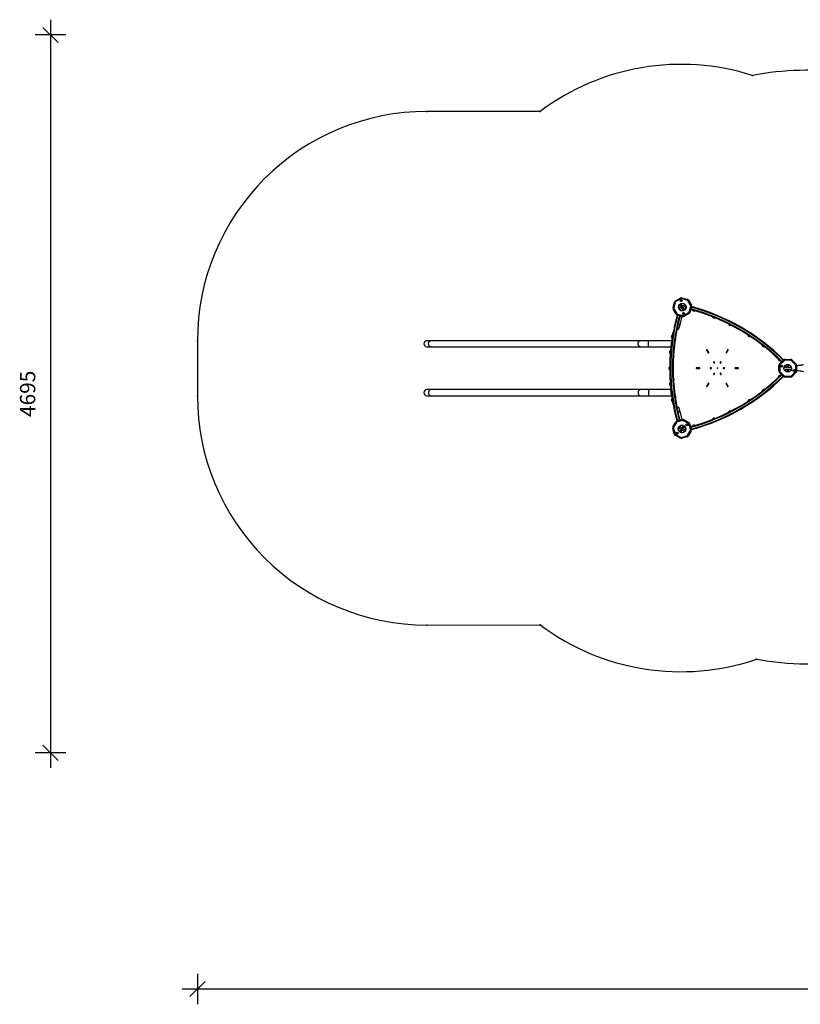
# Model space of a CAD drawing. Units: millimetres. Extents: x 881 to 16036, y 1868 to 8367.
# Drawn here: x 881 to 5985, y 1868 to 8310 of the extents above; entities that cross this region are included whole.
import ezdxf

# ---------------------------------------------------------------- set-up
doc = ezdxf.new("R2010")
doc.units = ezdxf.units.MM
doc.header["$LTSCALE"] = 50
doc.header["$PDSIZE"] = -1
for name, color, linetype in [('SAFETY_AREA', 3, 'Continuous'), ('TIPTAP', 6, 'Continuous'), ('TIPTAP_DIM', 9, 'Continuous')]:
    doc.layers.add(name, color=color, linetype=linetype)
doc.dimstyles.new('000000002E6C9198', dxfattribs={"dimscale": 100, "dimtxt": 1, "dimasz": 1, "dimexe": 1, "dimexo": 1, "dimgap": 1, "dimtad": 1, "dimdec": 0, "dimtxsty": 'Standard', "dimblk": 'OBLIQUE', "dimcen": 2.5, "dimdle": 1, "dimadec": 0, "dimazin": 0, "dimtfac": 1, "dimtdec": 0, "dimtmove": 0, "dimatfit": 3, "dimldrblk": 'OBLIQUE', "dimfxl": 0, "dimarcsym": 0})

# ---------------------------------------------------------------- blocks, each defined once
blk = doc.blocks.new('_Oblique')
at = {"color": 0, "linetype": 'ByBlock', "lineweight": -2}
blk.add_line((-0.5, -0.5), (0.5, 0.5), dxfattribs=at)
blk = doc.blocks.new('_D')
at = {"layer": 'Defpoints', "color": 0, "linetype": 'Continuous', "transparency": 16777216}
for p in [(2043.3, 6209.4), (11514.1, 6102.5), (2043.3, 1968.5)]:
    blk.add_point(p, dxfattribs=at)
at = {"layer": 'TIPTAP_DIM', "color": 0, "linetype": 'ByBlock', "lineweight": -2, "transparency": 16777216}
for p, q in [((2043.3, 2068.5), (2043.3, 1868.5)), ((11514.1, 2068.5), (11514.1, 1868.5)), ((11614.1, 1968.5), (1943.3, 1968.5))]:
    blk.add_line(p, q, dxfattribs=at)
at = {"layer": 'TIPTAP_DIM', "color": 0, "linetype": 'Continuous', "lineweight": -2, "transparency": 16777216, "xscale": 100, "yscale": 100, "zscale": 100, "rotation": 180}
blk.add_blockref('_Oblique', (2043.3, 1968.5), dxfattribs=at)
at = {"layer": 'TIPTAP_DIM', "color": 0, "linetype": 'Continuous', "lineweight": -2, "transparency": 16777216, "xscale": 100, "yscale": 100, "zscale": 100}
blk.add_blockref('_Oblique', (11514.1, 1968.5), dxfattribs=at)
at = {"layer": 'TIPTAP_DIM', "color": 0, "linetype": 'Continuous', "lineweight": 18, "transparency": 16777216, "insert": (6778.7, 2168.5), "char_height": 100, "attachment_point": 2}
blk.add_mtext('9471', dxfattribs=at)
blk = doc.blocks.new('_D_1')
at = {"layer": 'Defpoints', "color": 0, "linetype": 'Continuous', "transparency": 16777216}
for p in [(9213.8, 8209.7), (1083.3, 3514.4), (8914.8, 3514.4)]:
    blk.add_point(p, dxfattribs=at)
at = {"layer": 'TIPTAP_DIM', "color": 0, "linetype": 'ByBlock', "lineweight": -2, "transparency": 16777216}
for p, q in [((1083.3, 8309.7), (1083.3, 3414.4)), ((1183.3, 8209.7), (983.3, 8209.7)), ((1183.3, 3514.4), (983.3, 3514.4))]:
    blk.add_line(p, q, dxfattribs=at)
at = {"layer": 'TIPTAP_DIM', "color": 0, "linetype": 'Continuous', "lineweight": -2, "transparency": 16777216, "xscale": 100, "yscale": 100, "zscale": 100}
for p, rotation in [((1083.3, 8209.7), 90), ((1083.3, 3514.4), 270)]:
    blk.add_blockref('_Oblique', p, dxfattribs=dict(at, rotation=rotation))
at = {"layer": 'TIPTAP_DIM', "color": 0, "linetype": 'Continuous', "lineweight": 18, "transparency": 16777216, "insert": (883.3, 5862.1), "char_height": 100, "attachment_point": 2, "rotation": 90}
blk.add_mtext('4695', dxfattribs=at)
blk = doc.blocks.new('OCT101_Top')
at = {"color": 7, "linetype": 'Continuous'}
for p in [(-1526.6, 1844.4), (-3655.4, 1608.6), (-2914.7, 1608.6), (-5155.4, 108.6), (-5155.4, -251.4), (-3655.4, -1751.4), (-2913.6, -1750.5), (-1499.3, -1974.6)]:
    blk.add_point(p, dxfattribs=at)
at = {"layer": 'SAFETY_AREA', "linetype": 'Continuous'}
blk.add_lwpolyline([(1144.4, 1875.4, 0.030907), (907.8, 1857.4, 0.251417), (-909.3, 1860.7, 0.080784), (-1526.6, 1844.4, 0.242839), (-2914.7, 1608.6), (-3655.4, 1608.6, 0.414214), (-5155.4, 108.6), (-5155.4, -251.4, 0.414214), (-3655.4, -1751.4), (-2913.6, -1750.5, 0.247506), (-1499.3, -1974.6, 0.169329), (-249.5, -1780.4, 0.049904), (132.9, -1792.4, 0.226236), (1482.5, -2571.2, 0.264952), (3141.3, -1892.2), (3382.4, -1584.2, 0.013333), (3437.6, -1509.7, 0.625775), (3231.3, 1613.3, 0.336412)], format="xyb", close=True, dxfattribs=at)
at = {"layer": 'TIPTAP', "linetype": 'Continuous', "lineweight": 25}
for p, q in [((-2029.7, 370), (-1998.8, 387.8)), ((-1995.8, 382.6), (-1998.8, 387.8)), ((-1989, 383.5), (-1987.4, 389.3)), ((-1987.4, 389.3), (-1953, 380.1)), ((-2045.9, 326.5), (-2036.7, 360.9)), ((-2040.1, 324.9), (-2045.9, 326.5)), ((-2030.9, 359.3), (-2040.1, 324.9)), ((-2030.9, 359.3), (-2036.7, 360.9)), ((-2026.7, 364.8), (-2029.7, 370)), ((-1995.8, 382.6), (-2026.7, 364.8)), ((-1992.8, 330), (-2007.2, 321.7)), ((-2002.3, 346.5), (-1978.4, 305)), ((-1969.7, 309.6), (-1994, 351.7)), ((-1970.5, 311), (-1993.2, 350.3)), ((-1954.6, 374.3), (-1989, 383.5)), ((-1968.2, 344.2), (-1984.3, 334.9)), ((-1979.4, 326.4), (-1963.3, 335.7)), ((-1954.6, 374.3), (-1953, 380.1)), ((-1949.1, 370.1), (-1943.9, 373.1)), ((-1931.3, 339.2), (-1949.1, 370.1)), ((-1943.9, 373.1), (-1926.1, 342.2)), ((-1939.6, 298), (-1930.4, 332.4)), ((-1924.6, 330.9), (-1933.8, 296.5)), ((-1931.3, 339.2), (-1926.1, 342.2)), ((-1924.6, 330.9), (-1930.4, 332.4)), ((-2044.4, 315.1), (-2039.2, 318.1)), ((-2026.6, 284.2), (-2044.4, 315.1)), ((-2039.2, 318.1), (-2021.4, 287.2)), ((-2026.6, 284.2), (-2021.4, 287.2)), ((-2017.5, 277.3), (-2015.9, 283.1)), ((-1983.1, 268), (-2017.5, 277.3)), ((-2015.9, 283.1), (-1981.5, 273.8)), ((-2002.3, 313.2), (-1987.9, 321.5)), ((-2000.7, 270.2), (-1999.9, 270)), ((-1999.9, 270), (-1997.5, 269.4)), ((-1998, 220.6), (-1985.1, 268.6)), ((-1997.5, 269.4), (-1997.8, 269.5)), ((-1983.1, 268), (-1981.5, 273.8)), ((-1974.7, 274.7), (-1943.8, 292.5)), ((-1971.7, 269.5), (-1974.7, 274.7)), ((-1940.8, 287.3), (-1971.7, 269.5)), ((-1940.8, 287.3), (-1943.8, 292.5)), ((-1933.8, 296.5), (-1939.6, 298)), ((-1929.5, 309), (-1929.3, 309.4)), ((-2057.3, 135.3), (-2057.4, 134.8)), ((-2056.8, 138.7), (-2057.3, 135.3)), ((-2056.3, 142.2), (-2056.8, 138.7)), ((-2056.2, 142.7), (-2056.3, 142.2)), ((-2054.5, 131.7), (-2053.5, 138.2)), ((-2053.7, 130.2), (-2051.2, 146)), ((-2053.7, 130.2), (-2052.1, 129.9)), ((-2053.5, 138.2), (-2052.5, 144.7)), ((-2052.1, 129.9), (-2049.6, 145.7)), ((-2051.7, 132.4), (-2051.7, 132.4)), ((-2051.5, 133.9), (-2051.5, 133.9)), ((-2049.6, 145.7), (-2051.2, 146)), ((-2050.2, 141.8), (-2050.3, 141.8)), ((-2044.4, 164.8), (-2046.3, 165.2)), ((-3630.4, 108.6), (-3655.4, 108.6)), ((-3655.4, 68.6), (-3630.4, 68.6)), ((-2260.4, 108.6), (-3630.4, 108.6)), ((-3630.4, 68.6), (-2260.4, 68.6)), ((-2205.4, 108.6), (-2260.4, 108.6)), ((-2260.4, 68.6), (-2205.4, 68.6)), ((-2055.4, 108.6), (-2205.4, 108.6)), ((-2205.4, 68.6), (-2205.4, 108.6)), ((-2205.4, 68.6), (-2059.9, 68.6)), ((-2055.4, 108.6), (-2059.9, 68.6)), ((-2068.9, 34), (-2069.2, 30.5)), ((-2069.2, 30.5), (-2069.2, 30)), ((-2068.7, 37.5), (-2068.9, 34)), ((-2068.6, 38), (-2068.7, 37.5)), ((-2066.1, 27.2), (-2065.6, 33.7)), ((-2065.6, 33.7), (-2065.1, 40.3)), ((-2065.2, 25.7), (-2063.9, 41.6)), ((-2065.2, 25.7), (-2063.6, 25.6)), ((-2062.3, 41.5), (-2063.9, 41.6)), ((-1826.2, 47.3), (-1816.2, 30)), ((-1812.8, 32), (-1822.8, 49.3)), ((-1689.2, 49.3), (-1699.2, 32)), ((-1695.8, 30), (-1685.8, 47.3)), ((-2067, -63.4), (-2068.6, -63.4)), ((-2068.6, -79.4), (-2068.6, -63.4)), ((-1780.7, -31.5), (-1777.7, -36.7)), ((-1774.3, -34.7), (-1777.3, -29.5)), ((-1734.7, -29.5), (-1737.7, -34.7)), ((-1734.3, -36.7), (-1731.3, -31.5)), ((-1353.8, -89.2), (-1353.8, -53.5)), ((-1347.8, -53.5), (-1353.8, -53.5)), ((-1349.4, -42.9), (-1324.2, -17.8)), ((-1345.2, -47.2), (-1349.4, -42.9)), ((-1347.8, -53.5), (-1347.8, -89.2)), ((-1320, -22), (-1345.2, -47.2)), ((-1340.8, -29.5), (-1341.7, -30.3)), ((-1320, -22), (-1324.2, -17.8)), ((-1313.6, -19.4), (-1313.6, -13.4)), ((-1313.6, -13.4), (-1278, -13.4)), ((-1278, -19.4), (-1313.6, -19.4)), ((-1300.7, -48.9), (-1300.7, -65.5)), ((-1290.9, -65.5), (-1290.9, -48.9)), ((-1278, -19.4), (-1278, -13.4)), ((-1267.4, -17.8), (-1271.6, -22)), ((-1246.4, -47.2), (-1271.6, -22)), ((-1267.4, -17.8), (-1242.2, -42.9)), ((-1242.2, -42.9), (-1246.4, -47.2)), ((-1243.8, -89.2), (-1243.8, -53.5)), ((-1237.8, -53.5), (-1243.8, -53.5)), ((-1237.8, -53.5), (-1237.8, -89.2)), ((-2073, -67.4), (-2073, -67.9)), ((-2073, -67.9), (-2073, -71.4)), ((-2073, -71.4), (-2073, -74.8)), ((-2073, -74.8), (-2073, -75.4)), ((-2069.7, -71.4), (-2069.7, -64.8)), ((-2069.7, -77.9), (-2069.7, -71.4)), ((-2068.6, -79.4), (-2067, -79.4)), ((-1873, -68.4), (-1893, -68.4)), ((-1893, -72.4), (-1873, -72.4)), ((-1796, -68.4), (-1802, -68.4)), ((-1802, -72.4), (-1796, -72.4)), ((-1777.7, -104), (-1780.7, -109.2)), ((-1777.3, -111.2), (-1774.3, -106)), ((-1737.7, -106), (-1734.7, -111.2)), ((-1731.3, -109.2), (-1734.3, -104)), ((-1710, -68.4), (-1716, -68.4)), ((-1716, -72.4), (-1710, -72.4)), ((-1619, -68.4), (-1639, -68.4)), ((-1639, -72.4), (-1619, -72.4)), ((-1347.8, -89.2), (-1353.8, -89.2)), ((-1345.2, -95.5), (-1349.4, -99.8)), ((-1324.2, -125), (-1349.4, -99.8)), ((-1345.2, -95.5), (-1320, -120.7)), ((-1340.5, -108.7), (-1340, -109.4)), ((-1339.9, -109.4), (-1340.1, -109.3)), ((-1340.1, -109.3), (-1338.6, -110.7)), ((-1338.6, -110.7), (-1337.6, -111.7)), ((-1320, -120.7), (-1324.2, -125)), ((-1271.7, -66.4), (-1319.9, -66.4)), ((-1319.9, -76.4), (-1271.7, -76.4)), ((-1271.9, -65.5), (-1319.7, -65.5)), ((-1313.6, -123.4), (-1278, -123.4)), ((-1313.6, -129.4), (-1313.6, -123.4)), ((-1300.7, -76.4), (-1300.7, -93.8)), ((-1290.9, -93.8), (-1290.9, -76.4)), ((-1278, -129.4), (-1278, -123.4)), ((-1271.6, -120.7), (-1246.4, -95.5)), ((-1267.4, -125), (-1271.6, -120.7)), ((-1242.2, -99.8), (-1267.4, -125)), ((-1242.2, -99.8), (-1246.4, -95.5)), ((-1237.8, -89.2), (-1243.8, -89.2)), ((-2069.3, -172.7), (-2069.2, -173.3)), ((-2069.2, -173.3), (-2069, -176.7)), ((-2069, -176.7), (-2068.7, -180.2)), ((-2068.7, -180.2), (-2068.7, -180.7)), ((-2065.6, -176.5), (-2066.1, -169.9)), ((-2065.1, -183), (-2065.6, -176.5)), ((-2063.6, -168.3), (-2065.2, -168.4)), ((-2064, -184.4), (-2065.2, -168.4)), ((-2064, -184.4), (-2062.4, -184.2)), ((-2062.4, -184.2), (-2063.6, -168.3)), ((-2063.3, -172.3), (-2063.3, -172.3)), ((-2062.7, -180.2), (-2062.7, -180.2)), ((-2062.5, -181.7), (-2062.5, -181.7)), ((-1816.2, -170.7), (-1826.2, -188)), ((-1822.8, -190), (-1812.8, -172.7)), ((-1699.2, -172.7), (-1689.2, -190)), ((-1685.8, -188), (-1695.8, -170.7)), ((-1278, -129.4), (-1313.6, -129.4)), ((-3630.4, -211.4), (-3655.4, -211.4)), ((-3655.4, -251.4), (-3630.4, -251.4)), ((-2260.4, -211.4), (-3630.4, -211.4)), ((-3630.4, -251.4), (-2260.4, -251.4)), ((-2205.4, -211.4), (-2260.4, -211.4)), ((-2260.4, -251.4), (-2205.4, -251.4)), ((-2059.9, -211.4), (-2205.4, -211.4)), ((-2205.4, -211.4), (-2205.4, -251.4)), ((-2205.4, -251.4), (-2055.4, -251.4)), ((-2055.4, -251.4), (-2059.9, -211.4)), ((-2057.4, -277.5), (-2057.3, -278)), ((-2057.3, -278), (-2056.8, -281.4)), ((-2056.8, -281.4), (-2056.3, -284.9)), ((-2056.3, -284.9), (-2056.2, -285.4)), ((-2053.5, -280.9), (-2054.5, -274.5)), ((-2052.1, -272.6), (-2053.7, -272.9)), ((-2051.2, -288.7), (-2053.7, -272.9)), ((-2052.5, -287.4), (-2053.5, -280.9)), ((-2049.6, -288.4), (-2052.1, -272.6)), ((-2051.5, -276.6), (-2051.5, -276.6)), ((-2051.2, -288.7), (-2049.6, -288.4)), ((-2050.3, -284.5), (-2050.2, -284.5)), ((-2050, -286), (-2050, -286)), ((-2046.3, -307.9), (-2044.4, -307.5)), ((-1985.5, -408), (-1998, -361.3)), ((-2046.1, -454.8), (-2028.3, -424)), ((-2023.1, -427), (-2040.9, -457.8)), ((-2023.1, -427), (-2028.3, -424)), ((-2019.2, -417), (-1984.8, -407.8)), ((-2019.2, -417), (-2017.6, -422.8)), ((-1983.2, -413.6), (-2017.6, -422.8)), ((-1978.2, -445.4), (-2002.5, -487.5)), ((-1979, -446.8), (-2001.7, -486.1)), ((-2000.5, -411), (-2001.2, -411.2)), ((-1997.7, -410.2), (-2000.5, -411)), ((-1997.8, -410.3), (-1997.7, -410.2)), ((-1993.8, -492.1), (-1969.9, -450.6)), ((-1984.8, -407.8), (-1983.2, -413.6)), ((-1973.4, -409.3), (-1976.4, -414.5)), ((-1945.5, -432.3), (-1976.4, -414.5)), ((-1973.4, -409.3), (-1942.5, -427.1)), ((-1942.5, -427.1), (-1945.5, -432.3)), ((-1935.5, -436.2), (-1941.3, -437.8)), ((-1932.1, -472.2), (-1941.3, -437.8)), ((-1935.5, -436.2), (-1926.3, -470.6)), ((-1929.3, -450.1), (-1929.4, -449.7)), ((-1928.6, -452.6), (-1929.3, -450.1)), ((-2041.8, -464.7), (-2047.6, -466.2)), ((-2038.4, -500.6), (-2047.6, -466.2)), ((-2040.9, -457.8), (-2046.1, -454.8)), ((-2041.8, -464.7), (-2032.6, -499.1)), ((-2032.6, -499.1), (-2038.4, -500.6)), ((-2028.4, -504.5), (-2031.4, -509.7)), ((-2000.5, -527.6), (-2031.4, -509.7)), ((-2028.4, -504.5), (-1997.5, -522.4)), ((-2008.9, -461.4), (-1992.8, -470.7)), ((-1987.9, -462.2), (-2004, -452.9)), ((-1990.7, -523.3), (-1956.3, -514)), ((-1984.3, -475.6), (-1970, -483.9)), ((-1965.1, -475.4), (-1979.4, -467.1)), ((-1956.3, -514), (-1954.7, -519.8)), ((-1950.8, -509.8), (-1933, -479)), ((-1945.6, -512.8), (-1950.8, -509.8)), ((-1927.8, -482), (-1945.6, -512.8)), ((-1927.8, -482), (-1933, -479)), ((-1926.3, -470.6), (-1932.1, -472.2)), ((-1997.5, -522.4), (-2000.5, -527.6)), ((-1990.7, -523.3), (-1989.2, -529.1)), ((-1954.7, -519.8), (-1989.2, -529.1))]:
    blk.add_line(p, q, dxfattribs=at)
at = {"layer": 'TIPTAP', "linetype": 'Continuous', "lineweight": 25, "flags": 128}
for points in [[(-3630.4, 68.6), (-3632.2, 68.8), (-3634, 69.4), (-3635.7, 70.2), (-3637.4, 71.4), (-3638.9, 72.9), (-3640.3, 74.7), (-3641.5, 76.8), (-3642.4, 79), (-3643.2, 81.5), (-3643.8, 84), (-3644.1, 86.6), (-3644.1, 89.3), (-3643.9, 92), (-3643.5, 94.6), (-3642.9, 97.1), (-3642, 99.4), (-3640.9, 101.6), (-3639.6, 103.5), (-3638.2, 105.1), (-3636.6, 106.5), (-3634.9, 107.5), (-3633.1, 108.2), (-3631.3, 108.6), (-3630.4, 108.6)], [(-2260.4, 68.6), (-2262.2, 68.8), (-2264, 69.4), (-2265.7, 70.2), (-2267.4, 71.4), (-2268.9, 72.9), (-2270.3, 74.7), (-2271.5, 76.8), (-2272.4, 79), (-2273.2, 81.5), (-2273.8, 84), (-2274.1, 86.6), (-2274.1, 89.3), (-2273.9, 92), (-2273.5, 94.6), (-2272.9, 97.1), (-2272, 99.4), (-2270.9, 101.6), (-2269.6, 103.5), (-2268.2, 105.1), (-2266.6, 106.5), (-2264.9, 107.5), (-2263.1, 108.2), (-2261.3, 108.6), (-2260.4, 108.6)], [(-3630.4, -211.4), (-3632.2, -211.5), (-3634, -212.1), (-3635.7, -212.9), (-3637.4, -214.1), (-3638.9, -215.7), (-3640.3, -217.5), (-3641.5, -219.5), (-3642.4, -221.7), (-3643.2, -224.2), (-3643.8, -226.7), (-3644.1, -229.4), (-3644.1, -232), (-3643.9, -234.7), (-3643.5, -237.3), (-3642.9, -239.8), (-3642, -242.1), (-3640.9, -244.3), (-3639.6, -246.2), (-3638.2, -247.8), (-3636.6, -249.2), (-3634.9, -250.3), (-3633.1, -251), (-3631.3, -251.3), (-3630.4, -251.4)], [(-2260.4, -211.4), (-2262.2, -211.5), (-2264, -212.1), (-2265.7, -212.9), (-2267.4, -214.1), (-2268.9, -215.7), (-2270.3, -217.5), (-2271.5, -219.5), (-2272.4, -221.7), (-2273.2, -224.2), (-2273.8, -226.7), (-2274.1, -229.4), (-2274.1, -232), (-2273.9, -234.7), (-2273.5, -237.3), (-2272.9, -239.8), (-2272, -242.1), (-2270.9, -244.3), (-2269.6, -246.2), (-2268.2, -247.8), (-2266.6, -249.2), (-2264.9, -250.3), (-2263.1, -251), (-2261.3, -251.3), (-2260.4, -251.4)]]:
    blk.add_lwpolyline(points, dxfattribs=at)
at = {"layer": 'TIPTAP', "linetype": 'Continuous', "lineweight": 25}
for centre, radius in [((-1985.2, 328.7), 24.7), ((-1992.7, 370.6), 6.3), ((-1992.7, 370.6), 3.3), ((-1977.8, 286.8), 6.3), ((-1977.8, 286.8), 3.3), ((-1335.8, -56.9), 6.3), ((-1335.8, -56.9), 3.3), ((-1295.8, -71.4), 24.7), ((-1756, -70.4), 2), ((-1255.8, -85.9), 6.3), ((-1255.8, -85.9), 3.3), ((-1987, -468.4), 24.7), ((-1954.4, -441), 6.3), ((-1954.4, -441), 3.3), ((-2019.5, -495.8), 6.3), ((-2019.5, -495.8), 3.3)]:
    blk.add_circle(centre, radius, dxfattribs=at)
for centre, radius, start, end in [((-1991.3, 374.8), 15, 75, 120), ((-2031.4, 322.6), 15, 165, 210), ((-2031.4, 322.6), 9, 165, 210), ((-2022.2, 357), 15, 120, 165), ((-2022.2, 357), 9, 120, 165), ((-1985.2, 328.7), 23, 134.77597, 285.22403), ((-1991.3, 374.8), 9, 75, 120), ((-1992.8, 370.5), 2.4, 66.03188, 353.96812), ((-1985.2, 328.7), 23, 30, 110.15132), ((-1991.4, 373.6), 1, 246.03188, 327.24704), ((-1989.4, 370.2), 1, 92.75295, 173.96812), ((-1985.2, 328.7), 23, 309.84868, 30), ((-1956.9, 365.6), 9, 30, 75), ((-1956.9, 365.6), 15, 30, 75), ((-1939.1, 334.7), 9, 345, 30), ((-1939.1, 334.7), 15, 345, 30), ((-2282.4, -980), 1356, 45.12452, 74.73547), ((-2282.4, -980), 1360, 45.11824, 74.7381), ((-705, -71.4), 1360, 165.11824, 194.7381), ((-705, -71.4), 1356, 165.12452, 194.73547), ((-705, -71.4), 1344, 165.12564, 194.73311), ((-705, -71.4), 1340, 165.12601, 194.73231), ((-2013.6, 291.7), 15, 210, 255), ((-2013.6, 291.7), 9, 210, 255), ((-1996.4, 275), 5.7, 255.02976, 310.20688), ((-1979.2, 282.5), 15, 255, 300), ((-1979.2, 282.5), 9, 255, 300), ((-1981, 287.2), 1, 267.08587, 353.96812), ((-1977.6, 286.9), 2.4, 246.03188, 173.96812), ((-1979, 283.8), 1, 66.03188, 152.9141), ((-1948.3, 300.3), 9, 300, 345), ((-1948.3, 300.3), 15, 300, 345), ((-1934.9, 310.5), 5.7, 310.54291, 344.97024), ((-2282.4, -980), 1340, 45.12601, 74.73231), ((-2282.4, -980), 1344, 45.12564, 74.73311), ((-1909.2, 312.2), 10, 194.15246, 240), ((-1909.2, 312.2), 10, 240, 313.63321), ((-1777, 266.5), 10, 188.80873, 240), ((-1777, 266.5), 10, 240, 307.05303), ((-2021.5, 197.8), 16.9, 165, 183.89284), ((-2021.5, 197.8), 16.8, 271.66011, 345.00879), ((-1673.5, 219.5), 10, 184.49376, 240), ((-1673.5, 219.5), 10, 240, 301.68544), ((-705, -71.4), 1362, 170, 190), ((-2051.1, 137.9), 6.97, 206.15959, 241.14621), ((-2051.1, 137.9), 6.97, 101.18549, 136.17211), ((-2054.1, 132.4), 0.8, 241.14621, 351.16585), ((-2052.3, 143.9), 0.8, 351.16585, 101.18549), ((-1546.3, 146), 10, 178.93958, 240), ((-1546.3, 146), 10, 240, 294.71716), ((-3655.4, 88.6), 20, 90, 270), ((-2037.3, 116.2), 10, 294.70128, 0), ((-2037.3, 116.2), 10, 0, 49.27419), ((-1453.8, 79.9), 10, 174.66151, 240), ((-1453.8, 79.9), 10, 240, 289.31402), ((-2063.2, 33.6), 6.97, 210.57667, 245.56329), ((-2063.2, 33.6), 6.97, 105.60256, 140.58918), ((-2065.8, 27.9), 0.8, 245.56329, 355.58292), ((-2064.9, 39.5), 0.8, 355.58292, 105.60256), ((-2048.3, 3.1), 10, 298.97856, 0), ((-2048.3, 3.1), 10, 0, 54.67808), ((-1824.5, 48.3), 2, 30, 210), ((-1814.5, 31), 2, 210, 30), ((-1697.5, 31), 2, 150, 330), ((-1687.5, 48.3), 2, 330, 150), ((-1779, -30.5), 2, 30, 210.00099), ((-1776, -35.7), 2, 210, 30), ((-1736, -35.7), 2, 150, 330), ((-1733, -30.5), 2, 330, 150.00099), ((-1348.2, -11.7), 10, 169.40684, 240), ((-1338.8, -53.5), 15, 135, 180), ((-1348.2, -11.7), 10, 240, 282.64801), ((-1338.8, -53.5), 9, 135, 180), ((-1337.4, -34.2), 5.7, 137.79627, 201.72303), ((-1335.8, -57), 2.4, 126.03188, 53.96812), ((-1337.8, -54.2), 1, 306.03188, 27.24704), ((-1333.8, -54.2), 1, 152.75296, 233.96812), ((-1313.6, -28.4), 15, 90, 135), ((-1313.6, -28.4), 9, 90, 135), ((-1295.8, -71.4), 23, 90, 165.16134), ((-1295.8, -71.4), 23, 14.83866, 90), ((-1278, -28.4), 15, 45, 90), ((-1278, -28.4), 9, 45, 90), ((-1252.8, -53.5), 9, 0, 45), ((-1252.8, -53.5), 15, 0, 45), ((-1252.7, -71.4), 16.9, 331.84287, 28.15713), ((-2067.3, -71.4), 6.97, 110.01964, 145.00626), ((-2067.3, -71.4), 6.97, 214.99374, 249.98036), ((-2069.4, -65.6), 0.8, 0, 110.01964), ((-2069.4, -77.2), 0.8, 249.98036, 360), ((-2280.6, 840.3), 1340, 285.12601, 314.73231), ((-2280.6, 840.3), 1344, 285.12564, 314.73311), ((-2280.6, 840.3), 1356, 285.12452, 314.73547), ((-2280.6, 840.3), 1360, 285.11824, 314.7381), ((-1893, -70.4), 2, 90, 270), ((-1873, -70.4), 2, 270, 90), ((-1802, -70.4), 2, 90, 270.00099), ((-1796, -70.4), 2, 270, 90), ((-1779, -110.2), 2, 150, 330.00099), ((-1776, -105), 2, 330, 150), ((-1736, -105), 2, 30, 210), ((-1733, -110.2), 2, 210, 30.00099), ((-1716, -70.4), 2, 90, 270), ((-1710, -70.4), 2, 270, 90.00099), ((-1639, -70.4), 2, 90, 270), ((-1619, -70.4), 2, 270, 90), ((-1348.1, -129), 10, 120, 193.63195), ((-1338.8, -89.2), 15, 180, 225), ((-1348.1, -129), 10, 74.15322, 120), ((-1338.8, -89.2), 9, 180, 225), ((-1313.6, -114.4), 15, 225, 270), ((-1313.6, -114.4), 9, 225, 270), ((-1295.8, -71.4), 23, 192.55586, 347.44414), ((-1278, -114.4), 9, 270, 315), ((-1278, -114.4), 15, 270, 315), ((-1255.8, -85.7), 2.4, 306.03188, 233.96812), ((-1257.8, -88.4), 1, 327.08588, 53.96812), ((-1253.8, -88.4), 1, 126.03188, 212.91412), ((-1252.8, -89.2), 9, 315, 0), ((-1252.8, -89.2), 15, 315, 0), ((-2063.3, -176.3), 6.97, 114.43671, 149.42333), ((-2063.3, -176.3), 6.97, 219.41082, 254.39744), ((-2065.8, -170.7), 0.8, 4.41708, 114.43671), ((-2064.9, -182.2), 0.8, 254.39744, 4.41708), ((-2048.3, -143.9), 10, 0, 61.64772), ((-2048.3, -143.9), 10, 304.53132, 0), ((-1824.5, -189), 2, 150, 330), ((-1814.5, -171.7), 2, 330, 150), ((-1697.5, -171.7), 2, 30, 210), ((-1687.5, -189), 2, 210, 30), ((-3655.4, -231.4), 20, 90, 270), ((-2037.3, -257), 10, 0, 67.01663), ((-2037.3, -257), 10, 308.84493, 0), ((-1453.8, -220.7), 10, 120, 187.04769), ((-1453.8, -220.7), 10, 68.81357, 120), ((-2051.1, -280.6), 6.97, 118.85379, 153.84041), ((-2051.1, -280.6), 6.97, 223.82789, 258.81451), ((-2054.1, -275.2), 0.8, 8.83415, 118.85379), ((-2052.3, -286.6), 0.8, 258.81451, 8.83415), ((-2021.6, -338.5), 16.8, 15, 89.50248), ((-1546.2, -286.7), 10, 120, 181.67679), ((-1546.2, -286.7), 10, 64.50191, 120), ((-2021.6, -338.5), 16.9, 181.67832, 195.00879), ((-1673.5, -360.2), 10, 120, 174.70426), ((-1673.5, -360.2), 10, 58.952, 120), ((-2015.3, -431.5), 15, 105, 150), ((-2015.3, -431.5), 9, 105, 150), ((-1987, -468.4), 23, 69.78718, 150), ((-1996.4, -415.8), 5.7, 70.54291, 104.97024), ((-1980.9, -422.3), 15, 60, 105), ((-1980.9, -422.3), 9, 60, 105), ((-1954.6, -440.9), 2.4, 6.03188, 293.96812), ((-1953.2, -444), 1, 27.0859, 113.96812), ((-1951.2, -440.6), 1, 186.03188, 272.91413), ((-1950, -440.1), 9, 15, 60), ((-1950, -440.1), 15, 15, 60), ((-1934.9, -451.2), 5.7, 15.02976, 70.20688), ((-1909.2, -452.9), 10, 120, 162.628), ((-1909.2, -452.9), 10, 49.42641, 120), ((-1776.9, -407.2), 10, 120, 169.29789), ((-1776.9, -407.2), 10, 54.67717, 120), ((-2033.1, -462.3), 15, 150, 195), ((-2033.1, -462.3), 9, 150, 195), ((-2023.9, -496.8), 15, 195, 240), ((-2023.9, -496.8), 9, 195, 240), ((-2022.8, -496.2), 1, 6.03188, 87.24704), ((-2019.4, -495.9), 2.4, 186.03188, 113.96812), ((-2020.8, -492.8), 1, 212.75288, 293.96812), ((-1987, -468.4), 23, 150, 230.21282), ((-1987, -468.4), 23, 254.83866, 45.16134), ((-1958.6, -505.3), 9, 285, 330), ((-1958.6, -505.3), 15, 285, 330), ((-1940.8, -474.5), 9, 330, 15), ((-1940.8, -474.5), 15, 330, 15), ((-1993, -514.6), 15, 240, 285), ((-1993, -514.6), 9, 240, 285)]:
    blk.add_arc(centre, radius, start, end, dxfattribs=at)
for points in [[(-1929.3, 309.4), (-1929.2, 310), (-1928.9, 311), (-1928.6, 312.1), (-1928.5, 312.6)], [(-2001, -411.1), (-2000.5, -411), (-1999.5, -410.7), (-1998.5, -410.4), (-1998, -410.3)]]:
    blk.add_open_spline(points, degree=3, dxfattribs=at)
for points, knots in [([(-2034.3, 215.4), (-2034.5, 214.4), (-2035.2, 211.8), (-2036.1, 208.5), (-2036.9, 205.6), (-2037.4, 203.6), (-2037.8, 202.4), (-2037.8, 202.2), (-2037.8, 202.1)], [0, 0, 0, 0, 0.114847, 0.303463, 0.48629, 0.663331, 0.834573, 1, 1, 1, 1]), ([(-1998, 220.6), (-1998, 220.6), (-1998.1, 220), (-1998.6, 218.9), (-1999.8, 217.4), (-2001.3, 216.2), (-2003.3, 215.2), (-2005.5, 214.4), (-2008, 214), (-2010.7, 213.9), (-2012.7, 214), (-2013.9, 214.2), (-2014.1, 214.3)], [0, 0, 0, 0, 0.004622, 0.124023, 0.246885, 0.366286, 0.48915, 0.608525, 0.731364, 0.850697, 0.973492, 1, 1, 1, 1]), ([(-2005.3, 193.4), (-2005.3, 193.5), (-2005.2, 193.6), (-2004.9, 194.8), (-2004.3, 196.9), (-2003.6, 199.8), (-2002.5, 203.7), (-2001.4, 208), (-2000.2, 212.4), (-1999.1, 216.4), (-1998.3, 219.3), (-1998, 220.6)], [0, 0, 0, 0, 0.112829, 0.229625, 0.350375, 0.475072, 0.603717, 0.736312, 0.826949, 0.919347, 1, 1, 1, 1]), ([(-1339.4, -28.1), (-1339.5, -28.1), (-1339.9, -28.6), (-1340.4, -29.1), (-1340.8, -29.5)], [0, 0, 0, 0, 0.120874, 1, 1, 1, 1]), ([(-1191.8, -49.2), (-1194.5, -49.6), (-1199.7, -50.3), (-1206.9, -51.3), (-1213.2, -52.2), (-1218.5, -53), (-1222.8, -53.6), (-1226, -54.1), (-1228.5, -54.5), (-1231.2, -54.8), (-1234.2, -55.3), (-1236.5, -55.6), (-1237.7, -55.8), (-1237.8, -55.8)], [0, 0, 0, 0, 0.177702, 0.334826, 0.471377, 0.58736, 0.682782, 0.746599, 0.796687, 0.850668, 0.917119, 0.996047, 1, 1, 1, 1]), ([(-1237.8, -84.9), (-1237.1, -85), (-1235.3, -85.3), (-1231.2, -85.9), (-1216.5, -88), (-1203, -90), (-1191.8, -91.6)], [0, 0, 0, 0, 0.044002, 0.121933, 0.269211, 1, 1, 1, 1]), ([(-2037.9, -342.8), (-2037.8, -342.9), (-2037.8, -343.1), (-2037.5, -344.3), (-2037, -346.2), (-2036.4, -348.2), (-2036.2, -349.2)], [0, 0, 0, 0, 0.240745, 0.489954, 0.747602, 1, 1, 1, 1]), ([(-2014.5, -355), (-2013.8, -354.9), (-2012.1, -354.7), (-2009.5, -354.6), (-2006.9, -354.9), (-2004.5, -355.4), (-2002.4, -356.3), (-2000.6, -357.4), (-1999.3, -358.8), (-1998.4, -360.1), (-1998.1, -361), (-1998, -361.3), (-1998, -361.3)], [0, 0, 0, 0, 0.09565, 0.216286, 0.333531, 0.454174, 0.571448, 0.69212, 0.809472, 0.930227, 0.995457, 1, 1, 1, 1]), ([(-1998, -361.3), (-1998.6, -359.3), (-1999.7, -354.9), (-2001.2, -349.3), (-2002.6, -344.4), (-2003.6, -340.5), (-2004.4, -337.6), (-2004.9, -335.6), (-2005.3, -334.3), (-2005.3, -334.2), (-2005.3, -334.1)], [0, 0, 0, 0, 0.127028, 0.263608, 0.396217, 0.524876, 0.649587, 0.77035, 0.887159, 1, 1, 1, 1])]:
    blk.add_open_spline(points, degree=3, knots=knots, dxfattribs=at)
at = {"layer": 'TIPTAP', "linetype": 'Continuous'}
for p in [(-1985.2, 328.7), (-1985.2, 328.7), (-1987, -468.4), (-1987, -468.4)]:
    blk.add_point(p, dxfattribs=at)

msp = doc.modelspace()

# ---------------------------------------------------------------- block references
msp.add_blockref('OCT101_Top', (7198.6, 6100.8))

# ---------------------------------------------------------------- dimensions: what is measured, and where the dimension line sits
at = {"layer": 'TIPTAP_DIM', "linetype": 'Continuous', "lineweight": 18}
dim = msp.add_linear_dim(base=(1083.3, 3514.4), p1=(9213.8, 8209.7), p2=(8914.8, 3514.4), angle=90, dimstyle='000000002E6C9198', dxfattribs=at)
dim.commit()
dim.dimension.update_dxf_attribs({"geometry": '_D_1', "text_midpoint": (1083.3, 5862.1), "dimtype": 160})
dim = msp.add_linear_dim(base=(2043.3, 1968.5), p1=(11514.1, 6102.5), p2=(2043.3, 6209.4), dimstyle='000000002E6C9198', dxfattribs=at)
dim.commit()
dim.dimension.update_dxf_attribs({"geometry": '_D', "text_midpoint": (6778.7, 1968.5), "dimtype": 160})

doc.saveas('drawing.dxf')
